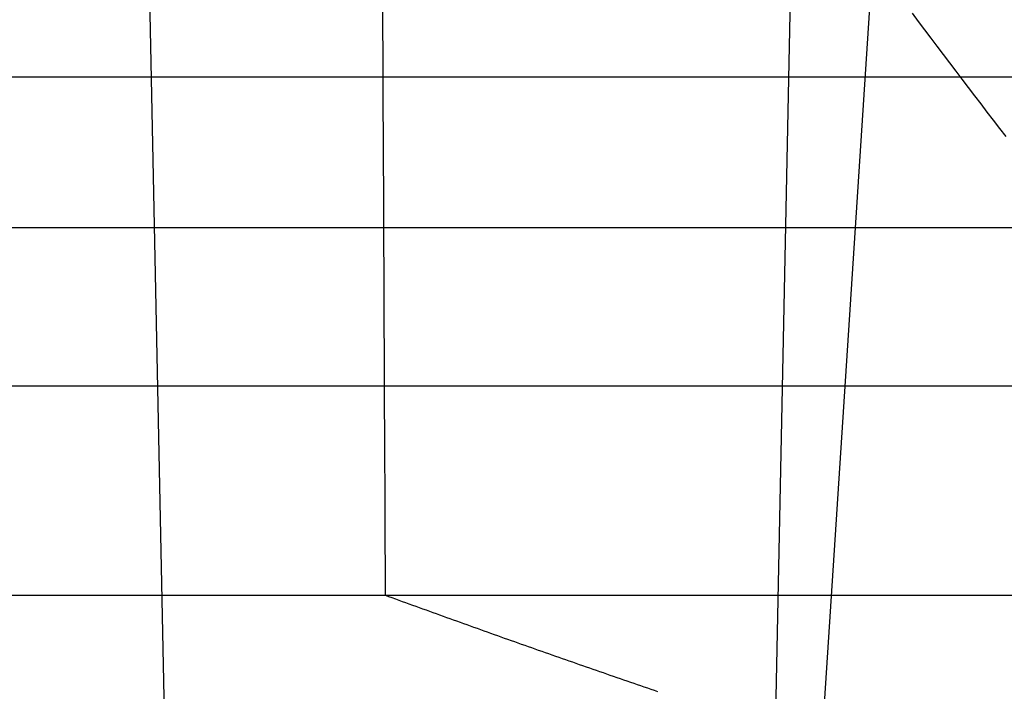
# Model space of a CAD drawing. Extents: x -59 to 873, y -873 to 1630.
# Drawn here: x -32 to -26, y -867 to -863 of the extents above; entities that cross this region are included whole.
import ezdxf

# ---------------------------------------------------------------- set-up
doc = ezdxf.new("R2010")
doc.units = 0
doc.header["$LTSCALE"] = 10
doc.linetypes.add('VERDECKT', pattern=[9.525, 6.35, -3.175])
doc.layers.get('0').update_dxf_attribs({"linetype": 'CONTINUOUS'})
doc.layers.add('STEMPEL', color=3, linetype='CONTINUOUS')

# ---------------------------------------------------------------- blocks, each defined once
blk = doc.blocks.new('A$C00CDD204')
at = {"color": 1, "linetype": 'VERDECKT'}
for p, q in [((-31.12897, -69.58902), (-31.52694, -50)), ((-27.39944, -70.98749), (-26.97306, -50)), ((-26.15158, -53.67249), (-27.0316, -67.22808)), ((-50.5, -63), (50.5, -63)), ((-56.78767, -63.95136), (-10.98767, -63.95136)), ((-45.52355, -66.27323), (-29.78684, -66.27323)), ((-29.78684, -66.27323), (-25.53032, -66.27323))]:
    blk.add_line(p, q, dxfattribs=at)
at = {"linetype": 'CONTINUOUS'}
blk.add_line((-56.78767, -64.95136), (-10.98767, -64.95136), dxfattribs=at)
at = {"color": 1}
blk.add_polyline3d([(-29.804, -62.5138, 0), (-29.8032, -62.6848, 0), (-29.8024, -62.8558, 0), (-29.8016, -63.0268, 0), (-29.8009, -63.1977, 0), (-29.8001, -63.3687, 0), (-29.7993, -63.5396, 0), (-29.7985, -63.7106, 0), (-29.7977, -63.8815, 0), (-29.797, -64.0524, 0), (-29.7962, -64.2233, 0), (-29.7954, -64.3942, 0), (-29.7946, -64.5651, 0), (-29.7938, -64.7359, 0), (-29.7931, -64.9068, 0), (-29.7923, -65.0776, 0), (-29.7915, -65.2485, 0), (-29.7907, -65.4193, 0), (-29.79, -65.5901, 0), (-29.7892, -65.7609, 0), (-29.7884, -65.9317, 0), (-29.7876, -66.1025, 0), (-29.7868, -66.2732, 0)], dxfattribs=at)
at = {"color": 1, "linetype": 'VERDECKT'}
for points in [[(-25.8659, -63.377, 0), (-25.9055, -63.3256, 0), (-25.9451, -63.274, 0), (-25.9847, -63.2224, 0), (-26.0242, -63.1707, 0), (-26.0637, -63.1189, 0), (-26.1031, -63.067, 0), (-26.1426, -63.015, 0), (-26.182, -62.963, 0), (-26.2214, -62.9109, 0), (-26.2608, -62.8587, 0), (-26.3001, -62.8064, 0), (-26.3394, -62.7541, 0), (-26.3787, -62.7017, 0), (-26.4179, -62.6492, 0), (-26.4572, -62.5966, 0)], [(-29.7868, -66.2732, 0), (-29.7654, -66.2811, 0), (-29.7439, -66.2889, 0), (-29.7224, -66.2967, 0), (-29.701, -66.3045, 0), (-29.6795, -66.3123, 0), (-29.658, -66.3201, 0), (-29.6365, -66.3279, 0), (-29.6151, -66.3357, 0), (-29.5936, -66.3435, 0), (-29.5721, -66.3513, 0), (-29.5506, -66.359, 0), (-29.5291, -66.3668, 0), (-29.5077, -66.3745, 0), (-29.4862, -66.3823, 0), (-29.4647, -66.39, 0), (-29.4432, -66.3978, 0), (-29.4217, -66.4055, 0), (-29.4002, -66.4133, 0), (-29.3788, -66.421, 0), (-29.3573, -66.4287, 0), (-29.3358, -66.4364, 0), (-29.3143, -66.4441, 0), (-29.2928, -66.4518, 0), (-29.2713, -66.4595, 0), (-29.2498, -66.4672, 0), (-29.2283, -66.4749, 0), (-29.2068, -66.4826, 0), (-29.1853, -66.4902, 0), (-29.1638, -66.4979, 0), (-29.1424, -66.5056, 0), (-29.1209, -66.5132, 0), (-29.0994, -66.5209, 0), (-29.0779, -66.5285, 0), (-29.0564, -66.5361, 0), (-29.0349, -66.5438, 0), (-29.0134, -66.5514, 0), (-28.9919, -66.559, 0), (-28.9704, -66.5666, 0), (-28.9489, -66.5742, 0), (-28.9273, -66.5818, 0), (-28.9058, -66.5894, 0), (-28.8843, -66.597, 0), (-28.8628, -66.6046, 0), (-28.8413, -66.6122, 0), (-28.8198, -66.6198, 0), (-28.7983, -66.6273, 0), (-28.7768, -66.6349, 0), (-28.7553, -66.6424, 0), (-28.7338, -66.65, 0), (-28.7123, -66.6575, 0), (-28.6907, -66.6651, 0), (-28.6692, -66.6726, 0), (-28.6477, -66.6801, 0), (-28.6262, -66.6877, 0), (-28.6047, -66.6952, 0), (-28.5832, -66.7027, 0), (-28.5616, -66.7102, 0), (-28.5401, -66.7177, 0), (-28.5186, -66.7252, 0), (-28.4971, -66.7327, 0), (-28.4756, -66.7401, 0), (-28.454, -66.7476, 0), (-28.4325, -66.7551, 0), (-28.411, -66.7625, 0), (-28.3895, -66.77, 0), (-28.3679, -66.7775, 0), (-28.3464, -66.7849, 0), (-28.3249, -66.7923, 0), (-28.3033, -66.7998, 0), (-28.2818, -66.8072, 0), (-28.2603, -66.8146, 0), (-28.2387, -66.822, 0), (-28.2172, -66.8294, 0), (-28.1957, -66.8369, 0), (-28.1741, -66.8443, 0), (-28.1526, -66.8516, 0), (-28.1311, -66.859, 0), (-28.1095, -66.8664, 0), (-28.088, -66.8738, 0), (-28.0665, -66.8812, 0)]]:
    blk.add_polyline3d(points, dxfattribs=at)

msp = doc.modelspace()

# ---------------------------------------------------------------- block references
at = {"layer": 'STEMPEL'}
msp.add_blockref('A$C00CDD204', (0, -800), dxfattribs=at)

doc.saveas('drawing.dxf')
